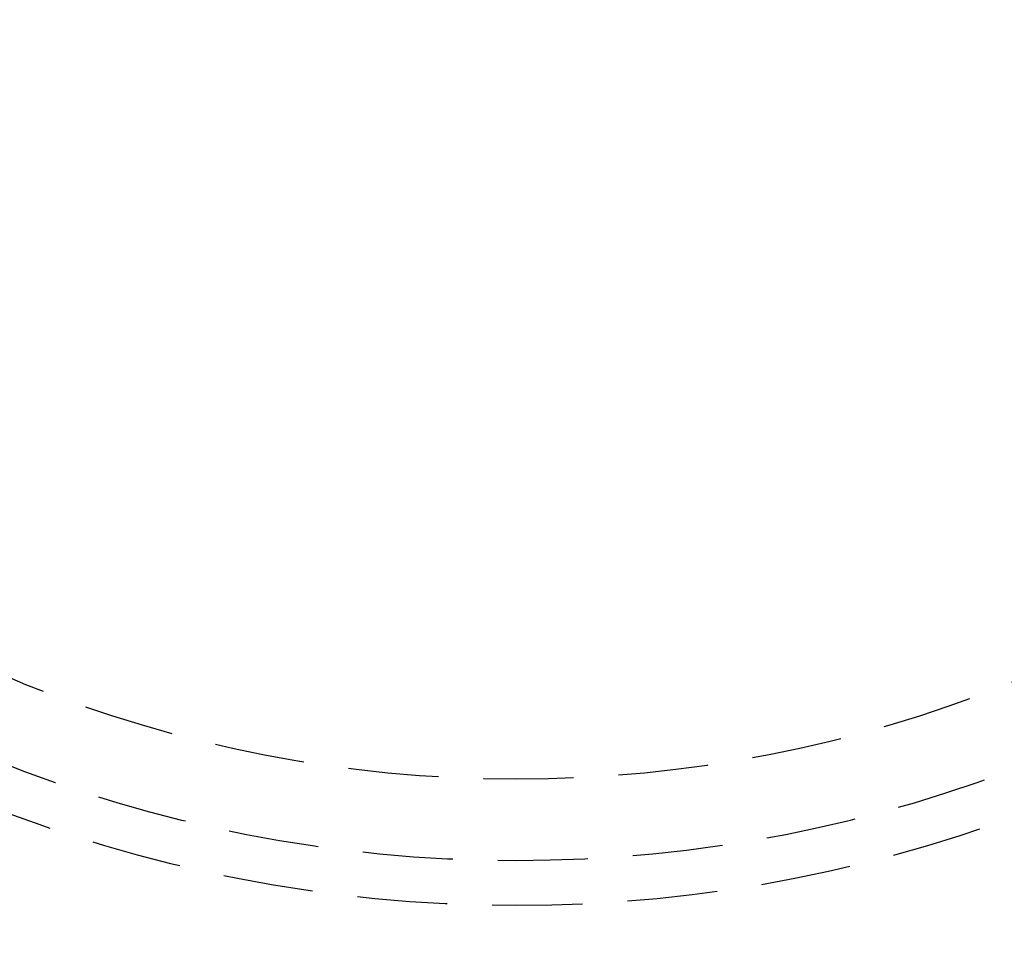
# Model space of a CAD drawing. Extents: x -125 to 125, y -325 to 331.
# Drawn here: x -14 to 14, y -241 to -215 of the extents above; entities that cross this region are included whole.
import ezdxf

# ---------------------------------------------------------------- set-up
doc = ezdxf.new("R2010")
doc.units = 0
doc.header["$LTSCALE"] = 10
doc.linetypes.add('VERDECKT', pattern=[0.375, 0.25, -0.125])
doc.layers.get('0').update_dxf_attribs({"linetype": 'CONTINUOUS'})
doc.layers.add('STEMPEL', color=3, linetype='CONTINUOUS')

# ---------------------------------------------------------------- blocks, each defined once
blk = doc.blocks.new('A$C99B5E9F4')
at = {"color": 3, "linetype": 'CONTINUOUS'}
for radius in [125, 122.999695]:
    blk.add_circle((0, 0), radius, dxfattribs=at)
at = {"color": 1, "linetype": 'VERDECKT'}
for radius in [90.5, 90, 90, 76.5, 59]:
    blk.add_circle((0, 0), radius, dxfattribs=at)
for radius, start, end in [(75, 95.93777245, 84.06222755), (75, 95.93777245, 84.06222755), (73, 95.93777245, 84.06222755), (73, 95.93777245, 84.06222755), (67, 96.37937021, 83.62062979), (67, 96.37937021, 83.62062979), (65, 96.37937021, 83.62062979), (65, 96.37937021, 83.62062979), (40, 97.1807558, 82.8192442), (38.758089, 97.4121179, 82.5878821), (36.5, 97.8734938, 82.1265062)]:
    blk.add_arc((0, 0), radius, start, end, dxfattribs=at)

msp = doc.modelspace()

# ---------------------------------------------------------------- block references
at = {"layer": 'STEMPEL'}
msp.add_blockref('A$C99B5E9F4', (0, -200), dxfattribs=at)

doc.saveas('drawing.dxf')
